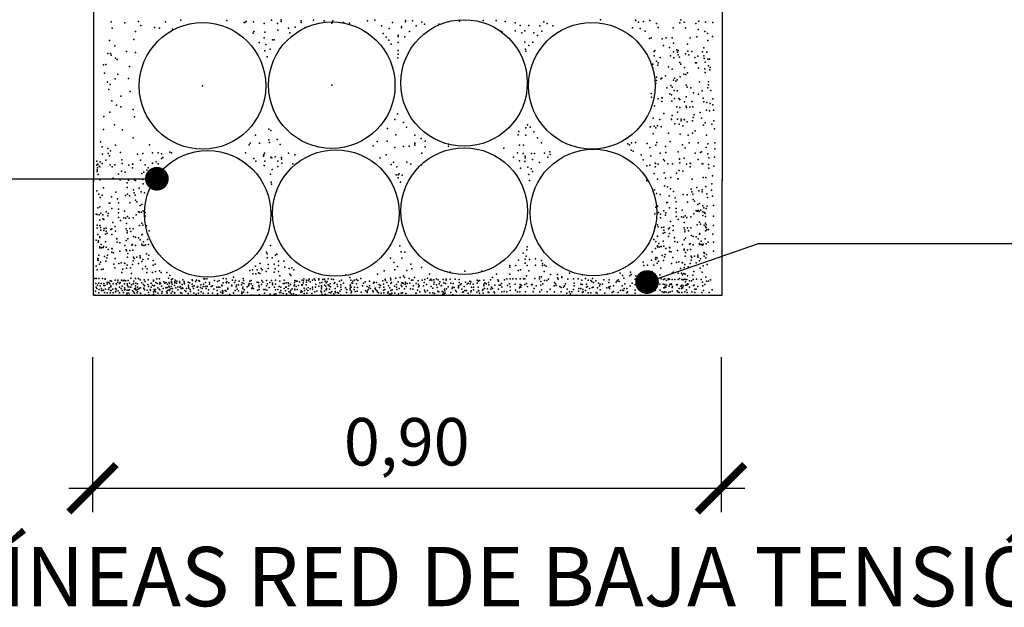
# Model space of a CAD drawing. Units: millimetres. Extents: x 216.3 to 259, y 96.9 to 126.8.
# Drawn here: x 234.5 to 238.7, y 108 to 110.5 of the extents above; entities that cross this region are included whole.
import ezdxf
from ezdxf.enums import TextEntityAlignment as Align

# ---------------------------------------------------------------- set-up
doc = ezdxf.new("R2010")
doc.units = ezdxf.units.MM
for name, color, linetype in [('013', 4, 'Continuous'), ('025', 5, 'Continuous'), ('035', 7, 'Continuous')]:
    doc.layers.add(name, color=color, linetype=linetype)
doc.styles.add('arial', font='ARIAL.TTF')
doc.dimstyles.new('ISO-25', dxfattribs={"dimtxt": 2.5, "dimasz": 2.5, "dimexe": 1.25, "dimexo": 0.625, "dimtad": 1, "dimtxsty": 'Standard', "dimcen": 2.5, "dimadec": 0, "dimazin": 0, "dimtfac": 1, "dimtmove": 0, "dimatfit": 3, "dimfxl": 0, "dimarcsym": 0})

# ---------------------------------------------------------------- blocks, each defined once
blk = doc.blocks.new('_ARCHTICK')
at = {"color": 0, "linetype": 'ByBlock', "const_width": 0.15}
blk.add_lwpolyline([(-0.5, -0.5), (0.5, 0.5)], dxfattribs=at)
blk = doc.blocks.new('*D37')
at = {"color": 0, "lineweight": -2}
for p, q in [((234.8257, 109.0701), (234.8257, 108.4171)), ((237.4764, 109.0701), (237.4764, 108.4171))]:
    blk.add_line(p, q, dxfattribs=at)
at = {"color": 1, "lineweight": -2}
blk.add_line((234.7257, 108.5171), (237.5764, 108.5171), dxfattribs=at)
at = {"layer": 'DEFPOINTS', "color": 0}
for p in [(234.8257, 109.2701), (237.4764, 109.2701), (237.4764, 108.5171)]:
    blk.add_point(p, dxfattribs=at)
at = {"color": 1, "lineweight": -2, "xscale": 0.2, "yscale": 0.2, "zscale": 0.2, "rotation": 180}
blk.add_blockref('_ARCHTICK', (234.8257, 108.5171), dxfattribs=at)
at = {"color": 1, "lineweight": -2, "xscale": 0.2, "yscale": 0.2, "zscale": 0.2}
blk.add_blockref('_ARCHTICK', (237.4764, 108.5171), dxfattribs=at)
at = {"color": 4, "insert": (236.1511, 108.6873), "char_height": 0.2, "attachment_point": 5, "style": 'arial'}
blk.add_mtext('0,90', dxfattribs=at)

msp = doc.modelspace()

# ---------------------------------------------------------------- linework, layer by layer
for p, q in [((237.4811, 112.2467), (237.4811, 109.8151)), ((234.8309, 109.3313), (234.8302, 109.8116)), ((237.4811, 109.3961), (237.4811, 109.8151)), ((237.4811, 109.3313), (237.4811, 109.3961)), ((234.8309, 109.3313), (237.4811, 109.3313)), ((234.8358, 109.3313), (237.4811, 109.3313))]:
    msp.add_line(p, q)
at = {"color": 4}
msp.add_line((237.1643, 109.3863), (237.634, 109.5493), dxfattribs=at)
at = {"color": 2}
for p in [(234.9052, 110.4824), (235.0201, 110.4839), (235.1332, 110.4824), (235.1979, 110.4902), (235.3926, 110.4891), (235.4736, 110.4839), (235.5053, 110.4829), (235.5805, 110.4901), (235.6212, 110.4911), (235.6216, 110.4849), (235.7063, 110.4866), (235.7578, 110.4905), (235.8034, 110.4866), (235.8391, 110.4866), (235.9853, 110.4869), (236.017, 110.4904), (236.1461, 110.4887), (236.1461, 110.4835), (236.1758, 110.4869), (236.2152, 110.4818), (236.3741, 110.4858), (236.4731, 110.4885), (236.5286, 110.4885), (236.5663, 110.4846), (236.9679, 110.4916), (237.1162, 110.4895), (237.1174, 110.4883), (237.1501, 110.4847), (237.1758, 110.488), (237.3065, 110.4915), (237.383, 110.4862), (234.9083, 110.4569), (234.9617, 110.479), (235.0072, 110.4422), (235.0303, 110.4674), (235.0871, 110.459), (235.1082, 110.4569), (235.1629, 110.4527), (235.4653, 110.4808), (235.4687, 110.4808), (235.5059, 110.4422), (235.5501, 110.4765), (235.5522, 110.4401), (235.6058, 110.4756), (235.6069, 110.4485), (235.6532, 110.4569), (235.6806, 110.4611), (235.7063, 110.4806), (235.7227, 110.459), (235.8351, 110.4767), (235.8846, 110.4806), (235.9097, 110.4768), (236.0443, 110.4662), (236.0771, 110.4542), (236.0911, 110.4798), (236.1289, 110.4628), (236.1289, 110.4576), (236.1634, 110.4421), (236.191, 110.4662), (236.226, 110.4737), (236.2871, 110.4737), (236.5522, 110.4423), (236.6087, 110.4783), (236.609, 110.4444), (236.6294, 110.468), (236.6484, 110.4455), (236.6657, 110.468), (236.7122, 110.4654), (236.7209, 110.4438), (236.7434, 110.4766), (236.7669, 110.4654), (237.1036, 110.4576), (237.1283, 110.481), (237.1352, 110.4549), (237.1562, 110.4443), (237.2048, 110.4757), (237.2109, 110.4591), (237.2741, 110.457), (237.3033, 110.4793), (237.3204, 110.481), (237.3267, 110.457), (237.3701, 110.4759), (237.3793, 110.4507), (237.4087, 110.4423), (237.4104, 110.4811), (237.4424, 110.48), (234.8983, 110.4041), (235.0005, 110.4081), (235.504, 110.4352), (235.5506, 110.4162), (235.5852, 110.4076), (235.5921, 110.4076), (235.658, 110.436), (236.0512, 110.4335), (236.065, 110.4179), (236.0754, 110.4059), (236.1151, 110.4266), (236.1151, 110.4214), (236.1427, 110.4197), (236.6364, 110.436), (236.6869, 110.436), (236.7019, 110.4248), (237.1751, 110.4125), (237.1813, 110.4157), (237.2281, 110.4109), (237.2449, 110.4157), (237.2703, 110.4157), (237.3466, 110.4157), (237.3737, 110.4195), (237.4193, 110.4339), (237.4214, 110.4044), (237.4403, 110.4211), (234.9201, 110.3823), (234.9689, 110.3574), (235.5282, 110.3955), (235.5524, 110.361), (235.5576, 110.3869), (235.5748, 110.3679), (236.0857, 110.3886), (236.1151, 110.3955), (236.1151, 110.3627), (236.6484, 110.3972), (236.6519, 110.3679), (236.6536, 110.3593), (236.6657, 110.3834), (236.683, 110.3972), (237.194, 110.3585), (237.1969, 110.3616), (237.2333, 110.3834), (237.2589, 110.3749), (237.2765, 110.3924), (237.2897, 110.3647), (237.2953, 110.3616), (237.3343, 110.3886), (237.336, 110.3595), (237.353, 110.3585), (237.4045, 110.3732), (234.891, 110.3495), (234.9019, 110.3495), (234.9045, 110.3427), (234.9236, 110.33), (234.9299, 110.3237), (235.0069, 110.3543), (235.5627, 110.3351), (236.1133, 110.3317), (236.1151, 110.3472), (237.194, 110.3394), (237.2038, 110.3175), (237.2194, 110.333), (237.2639, 110.3394), (237.2765, 110.3564), (237.277, 110.3312), (237.2934, 110.3557), (237.2961, 110.3439), (237.3006, 110.334), (237.3261, 110.348), (237.3406, 110.3439), (237.3657, 110.333), (237.3792, 110.3377), (237.3979, 110.3567), (237.3979, 110.3567), (237.4039, 110.3394), (237.4049, 110.3291), (237.4162, 110.3557), (237.4209, 110.3254), (237.4272, 110.3257), (234.8731, 110.3017), (234.8824, 110.3032), (234.9815, 110.2941), (237.1888, 110.3041), (237.1893, 110.2886), (237.2101, 110.2999), (237.211, 110.3102), (237.2546, 110.2935), (237.2704, 110.2833), (237.3025, 110.3122), (237.3073, 110.3052), (237.3223, 110.2907), (237.369, 110.3103), (237.3724, 110.3103), (237.3809, 110.2878), (237.4084, 110.2846), (237.4089, 110.3124), (237.4234, 110.2979), (237.4297, 110.2804), (237.4306, 110.2907), (234.8768, 110.2661), (234.9213, 110.2422), (234.9333, 110.2627), (234.9784, 110.2435), (237.2037, 110.2491), (237.2037, 110.2364), (237.2228, 110.2427), (237.2265, 110.2459), (237.2419, 110.2554), (237.2753, 110.2368), (237.2796, 110.2459), (237.2919, 110.2384), (237.3045, 110.2514), (237.319, 110.2623), (237.3279, 110.2613), (237.3343, 110.2677), (237.4089, 110.2691), (234.8889, 110.2285), (234.8956, 110.1976), (234.9009, 110.2182), (235.2901, 110.2128), (235.8349, 110.216), (237.2008, 110.2236), (237.2478, 110.2053), (237.2644, 110.215), (237.271, 110.2082), (237.279, 110.1932), (237.2864, 110.2322), (237.2919, 110.1921), (237.3296, 110.2161), (237.333, 110.2076), (237.3484, 110.2041), (237.3851, 110.2296), (237.3964, 110.1921), (237.4204, 110.2041), (237.4233, 110.2296), (237.4233, 110.2168), (237.434, 110.1941), (234.9079, 110.1507), (234.946, 110.1698), (234.9847, 110.1897), (237.1821, 110.1804), (237.1836, 110.1654), (237.211, 110.1587), (237.2267, 110.1632), (237.2282, 110.162), (237.2609, 110.1792), (237.267, 110.1753), (237.28, 110.1601), (237.2991, 110.1601), (237.3021, 110.1562), (237.3296, 110.1665), (237.3604, 110.1836), (237.381, 110.1785), (237.4017, 110.1609), (237.4424, 110.1584), (234.9269, 110.1317), (234.946, 110.1253), (234.9974, 110.1137), (237.1956, 110.1295), (237.2267, 110.1474), (237.2696, 110.1493), (237.2901, 110.1254), (237.3025, 110.1215), (237.3227, 110.1459), (237.3296, 110.1271), (237.3303, 110.1226), (237.3445, 110.124), (237.3533, 110.1469), (237.357, 110.1254), (237.4032, 110.1459), (237.4152, 110.11), (237.4166, 110.1424), (237.4277, 110.1079), (237.4306, 110.1392), (237.4424, 110.1331), (237.4445, 110.11), (234.8742, 110.0842), (234.8992, 110.1018), (235.0037, 110.0821), (236.1013, 110.0712), (236.1116, 110.0954), (237.1905, 110.0764), (237.2179, 110.0713), (237.2355, 110.0965), (237.2676, 110.0713), (237.268, 110.0731), (237.2705, 110.0884), (237.2927, 110.1029), (237.2935, 110.0731), (237.3081, 110.0731), (237.3215, 110.0707), (237.3227, 110.0694), (237.3591, 110.0804), (237.3627, 110.0913), (237.3883, 110.1015), (237.3947, 110.0774), (234.8724, 110.0295), (234.9186, 110.0483), (234.953, 110.0283), (235.5696, 110.0299), (236.0702, 110.0333), (236.1375, 110.0592), (236.1496, 110.0385), (236.6536, 110.0368), (236.6605, 110.0488), (236.6709, 110.0385), (237.1779, 110.0402), (237.1792, 110.0402), (237.1938, 110.0437), (237.201, 110.0365), (237.2092, 110.0442), (237.2237, 110.0402), (237.2809, 110.0529), (237.2809, 110.0529), (237.2992, 110.0519), (237.3087, 110.0661), (237.3152, 110.0453), (237.3336, 110.0622), (237.3554, 110.0658), (237.4024, 110.0469), (237.4101, 110.0569), (237.4375, 110.0517), (237.4466, 110.0659), (237.4487, 110.0322), (234.9974, 109.9935), (235.5127, 110.0057), (235.5696, 109.985), (235.5783, 110.0247), (235.6042, 109.9867), (236.1047, 110.0074), (236.1858, 110.0057), (236.2117, 109.9919), (236.6208, 110.0074), (236.6243, 110.0212), (236.6536, 110.0057), (236.6864, 110.0195), (236.7019, 109.9936), (237.1899, 110.0112), (237.2551, 110.0133), (237.3035, 110.0091), (237.3372, 110.0049), (237.3561, 110.0133), (237.3667, 110.0238), (237.4151, 110.0049), (234.8596, 109.9766), (234.8666, 109.956), (234.8906, 109.9492), (234.923, 109.9629), (235.067, 109.965), (235.4868, 109.9643), (235.4902, 109.9712), (235.5299, 109.9712), (235.5731, 109.9747), (235.618, 109.966), (236.0098, 109.9609), (236.027, 109.9781), (236.0685, 109.9798), (236.1013, 109.954), (236.1375, 109.9574), (236.1617, 109.9591), (236.1858, 109.9712), (236.1858, 109.9695), (236.1858, 109.9626), (236.229, 109.9798), (236.229, 109.9557), (236.3271, 109.9676), (236.3275, 109.9585), (236.5607, 109.9509), (236.626, 109.9626), (236.6433, 109.9626), (236.7192, 109.9729), (237.0831, 109.9686), (237.0902, 109.9643), (237.0976, 109.9426), (237.0983, 109.9733), (237.1155, 109.975), (237.1651, 109.9698), (237.1764, 109.953), (237.2011, 109.963), (237.2055, 109.975), (237.2423, 109.9578), (237.2613, 109.979), (237.314, 109.9649), (237.3246, 109.9523), (237.3414, 109.9733), (237.3793, 109.9735), (237.4133, 109.9538), (237.4133, 109.9538), (237.4205, 109.9683), (237.4508, 109.9733), (237.4508, 109.9481), (234.8686, 109.9258), (234.8919, 109.9287), (234.8973, 109.9183), (234.9026, 109.9389), (234.9444, 109.9322), (234.9497, 109.9015), (234.9497, 109.9009), (235.0154, 109.9258), (235.0386, 109.9287), (235.5466, 109.9168), (235.5479, 109.923), (235.5513, 109.9298), (235.5787, 109.9127), (235.5826, 109.91), (235.5959, 109.9146), (235.6233, 109.911), (235.6237, 109.9048), (235.6524, 109.9298), (235.679, 109.9229), (236.0391, 109.9091), (236.065, 109.9229), (236.2152, 109.9298), (236.6499, 109.9095), (236.681, 109.9033), (237.1059, 109.9385), (237.1391, 109.9219), (237.1474, 109.9012), (237.1806, 109.9178), (237.2203, 109.9293), (237.2335, 109.9031), (237.2436, 109.9322), (237.2961, 109.9356), (237.3014, 109.905), (237.3014, 109.9043), (237.3204, 109.9081), (237.3671, 109.9293), (237.3802, 109.9031), (237.3903, 109.9322), (237.3947, 109.9348), (237.4204, 109.9263), (237.4244, 109.9095), (237.4487, 109.9123), (234.8439, 109.8795), (234.845, 109.8959), (234.846, 109.8598), (234.8476, 109.8837), (234.8476, 109.8679), (234.849, 109.8825), (234.8538, 109.8751), (234.857, 109.8718), (234.8582, 109.8926), (234.8664, 109.8858), (234.8818, 109.8996), (234.9009, 109.8806), (234.9095, 109.8714), (234.9199, 109.8806), (234.9512, 109.8859), (234.9786, 109.8792), (234.9943, 109.8837), (234.9943, 109.8679), (234.9958, 109.8825), (235.0286, 109.8996), (235.0476, 109.8806), (235.5522, 109.8964), (235.6078, 109.8956), (235.6251, 109.8879), (235.6707, 109.8839), (236.0953, 109.8922), (236.151, 109.8914), (236.1683, 109.8837), (236.2138, 109.8798), (236.6271, 109.8971), (236.6312, 109.866), (236.6623, 109.8701), (237.164, 109.8763), (237.1764, 109.8784), (237.1992, 109.8872), (237.1992, 109.8713), (237.2007, 109.886), (237.2117, 109.8826), (237.2383, 109.8976), (237.2525, 109.8841), (237.2716, 109.8841), (237.3029, 109.8894), (237.3303, 109.8827), (237.346, 109.8872), (237.346, 109.8713), (237.3475, 109.886), (237.3964, 109.8849), (237.3993, 109.8841), (237.4238, 109.8817), (237.4244, 109.8662), (237.4466, 109.8745), (234.8461, 109.8521), (234.8505, 109.84), (234.9136, 109.8234), (234.9363, 109.8415), (234.9427, 109.8174), (234.9433, 109.8174), (234.9484, 109.8534), (234.9632, 109.85), (235.0604, 109.8234), (236.1062, 109.8387), (236.1146, 109.8387), (236.1146, 109.8261), (236.1188, 109.8429), (236.1315, 109.8366), (236.6665, 109.8391), (237.1951, 109.8432), (237.208, 109.8205), (237.2362, 109.8471), (237.2428, 109.8246), (237.2653, 109.8269), (237.288, 109.845), (237.2944, 109.8209), (237.295, 109.8209), (237.3001, 109.8569), (237.3149, 109.8534), (237.3548, 109.8205), (237.4006, 109.8267), (237.412, 109.8269), (237.4403, 109.8345), (234.8302, 109.8116), (234.8302, 109.8116), (234.8305, 109.8151), (234.8305, 109.8151), (234.8305, 109.8151), (234.8305, 109.8151), (234.8305, 109.8151), (234.8305, 109.8151), (234.8305, 109.8151), (234.8563, 109.817), (234.8718, 109.7831), (235.0031, 109.817), (235.023, 109.7813), (236.1252, 109.8072), (236.6685, 109.8142), (237.1633, 109.8127), (237.1633, 109.8127), (237.1633, 109.8127), (237.1633, 109.8127), (237.1633, 109.8127), (237.1633, 109.8127), (237.1633, 109.8127), (237.1633, 109.8127), (237.1638, 109.8151), (237.1638, 109.8151), (237.1638, 109.8151), (237.2386, 109.7914), (237.251, 109.7873), (237.2635, 109.779), (237.3501, 109.7779), (237.3747, 109.7847), (237.4118, 109.7893), (237.4382, 109.8009), (237.4811, 109.8151), (237.4811, 109.8151), (237.4811, 109.8151), (237.4811, 109.8151), (237.4811, 109.8151), (237.4811, 109.8151), (237.4811, 109.8151), (237.4811, 109.8151), (237.4811, 109.8151), (234.8448, 109.7708), (234.8529, 109.7562), (234.8588, 109.7424), (234.8674, 109.7522), (234.9061, 109.7459), (234.9247, 109.7649), (234.9247, 109.7649), (234.9318, 109.7374), (234.9646, 109.7515), (234.9821, 109.75), (234.9984, 109.7744), (235.0011, 109.7627), (235.0057, 109.7528), (235.0312, 109.7667), (235.0457, 109.7627), (237.1964, 109.7743), (237.2046, 109.7597), (237.2191, 109.7557), (237.2577, 109.7494), (237.2764, 109.7684), (237.2764, 109.7684), (237.2834, 109.7409), (237.3163, 109.7549), (237.3337, 109.7534), (237.3528, 109.7662), (237.3573, 109.7562), (237.3592, 109.7344), (237.3828, 109.7702), (237.3964, 109.7756), (237.3973, 109.7662), (237.4172, 109.758), (237.4187, 109.743), (237.4361, 109.7735), (237.4403, 109.7483), (234.8491, 109.699), (234.8563, 109.7028), (234.8958, 109.7185), (234.8992, 109.7185), (234.9078, 109.696), (234.9352, 109.6929), (234.9358, 109.7206), (234.9837, 109.7197), (235.0075, 109.7309), (235.0123, 109.7239), (235.0273, 109.7095), (235.0346, 109.7133), (237.2008, 109.7025), (237.208, 109.7063), (237.2475, 109.722), (237.2509, 109.722), (237.2594, 109.6995), (237.2869, 109.6963), (237.2874, 109.7241), (237.3354, 109.7232), (237.364, 109.7274), (237.379, 109.7129), (237.3862, 109.7168), (237.3999, 109.7068), (237.3999, 109.7068), (237.4037, 109.6986), (237.4142, 109.6963), (237.4182, 109.7058), (237.4445, 109.7083), (234.8418, 109.6721), (234.8458, 109.6706), (234.8547, 109.6696), (234.8611, 109.6759), (234.8693, 109.669), (234.8698, 109.6534), (234.8843, 109.6823), (234.8905, 109.6648), (234.8915, 109.6751), (234.9351, 109.6584), (234.9358, 109.6773), (234.9581, 109.6571), (234.9614, 109.6856), (234.967, 109.6562), (234.9734, 109.6625), (234.9804, 109.6556), (234.9969, 109.6571), (235.0095, 109.6701), (235.02, 109.6826), (235.0241, 109.681), (235.0329, 109.6801), (235.0393, 109.6864), (235.0475, 109.6795), (235.048, 109.6639), (237.1975, 109.674), (237.2064, 109.6731), (237.2128, 109.6794), (237.2209, 109.6725), (237.2215, 109.6569), (237.2359, 109.6858), (237.2422, 109.6682), (237.2432, 109.6786), (237.2867, 109.6619), (237.2874, 109.6808), (237.3098, 109.6606), (237.3131, 109.6891), (237.3187, 109.6597), (237.325, 109.666), (237.332, 109.659), (237.3486, 109.6606), (237.3612, 109.6736), (237.3717, 109.6861), (237.3757, 109.6845), (237.3782, 109.6884), (237.3813, 109.6878), (237.3846, 109.6835), (237.391, 109.6899), (237.3992, 109.6829), (237.3997, 109.6674), (237.407, 109.6792), (237.4101, 109.6746), (237.411, 109.6625), (237.4445, 109.6642), (234.846, 109.6139), (234.8462, 109.6262), (234.8564, 109.6244), (234.8572, 109.648), (234.8598, 109.6158), (234.8737, 109.6496), (234.8752, 109.6124), (234.8842, 109.6139), (234.907, 109.6108), (234.912, 109.6378), (234.9223, 109.6203), (234.9436, 109.6462), (234.9687, 109.611), (234.9694, 109.6337), (234.984, 109.6119), (234.9969, 109.6109), (235.0242, 109.6244), (235.0346, 109.6349), (235.038, 109.6263), (235.0534, 109.6229), (237.1977, 109.6174), (237.208, 109.6279), (237.2115, 109.6193), (237.2269, 109.6159), (237.2359, 109.6174), (237.2549, 109.611), (237.2586, 109.6142), (237.2636, 109.6413), (237.274, 109.6238), (237.2952, 109.6497), (237.3203, 109.6144), (237.3211, 109.6372), (237.3357, 109.6154), (237.3486, 109.6144), (237.3759, 109.6279), (237.3863, 109.6383), (237.3897, 109.6298), (237.4051, 109.6263), (237.4105, 109.6347), (237.411, 109.6192), (237.4141, 109.6279), (237.4141, 109.6152), (237.4445, 109.6242), (234.8488, 109.5865), (234.8564, 109.5747), (234.8573, 109.5765), (234.8608, 109.6044), (234.8737, 109.6034), (234.8813, 109.5885), (234.8842, 109.6012), (234.8872, 109.5918), (234.9033, 109.6076), (234.9078, 109.5867), (234.9232, 109.6004), (234.9283, 109.5702), (234.9285, 109.5691), (234.9721, 109.6024), (234.9721, 109.594), (234.9875, 109.599), (234.9995, 109.5784), (235.0072, 109.5749), (235.0201, 109.5733), (235.0346, 109.5852), (235.0355, 109.587), (235.0654, 109.6023), (237.208, 109.5782), (237.2089, 109.58), (237.2329, 109.592), (237.2359, 109.6047), (237.2389, 109.5953), (237.2552, 109.5781), (237.2595, 109.5902), (237.2749, 109.6039), (237.28, 109.5737), (237.2802, 109.5726), (237.3237, 109.5975), (237.3238, 109.6059), (237.3263, 109.5716), (237.3392, 109.6025), (237.3512, 109.5819), (237.3588, 109.5784), (237.3717, 109.5768), (237.3863, 109.5887), (237.3872, 109.5905), (237.4101, 109.5691), (237.4111, 109.6025), (237.4171, 109.6058), (237.4238, 109.6078), (237.4424, 109.5885), (234.8418, 109.5628), (234.8495, 109.5541), (234.8514, 109.5606), (234.8564, 109.5353), (234.8571, 109.5308), (234.8626, 109.5452), (234.8641, 109.5303), (234.8713, 109.5323), (234.872, 109.5366), (234.8802, 109.5552), (234.8838, 109.5336), (234.9072, 109.528), (234.9087, 109.5269), (234.93, 109.5542), (234.9412, 109.551), (234.9618, 109.5407), (234.9687, 109.5613), (234.9746, 109.5681), (234.9924, 109.5418), (234.9952, 109.5441), (235.0075, 109.5402), (235.0277, 109.5646), (235.0346, 109.5458), (235.0353, 109.5413), (235.0408, 109.5557), (235.0423, 109.5408), (235.0496, 109.5428), (235.0584, 109.5657), (235.062, 109.5441), (235.5769, 109.5408), (236.1221, 109.5387), (236.659, 109.5346), (237.1935, 109.5663), (237.2012, 109.5576), (237.208, 109.5388), (237.2088, 109.5343), (237.2143, 109.5487), (237.2158, 109.5338), (237.223, 109.5358), (237.2241, 109.5366), (237.2318, 109.5587), (237.2355, 109.5371), (237.2432, 109.527), (237.2589, 109.5315), (237.2603, 109.5303), (237.2817, 109.5577), (237.2929, 109.5545), (237.3135, 109.5442), (237.3203, 109.5648), (237.3441, 109.5453), (237.3469, 109.5476), (237.3592, 109.5437), (237.3794, 109.5681), (237.3863, 109.5493), (237.387, 109.5448), (237.3925, 109.5592), (237.394, 109.5442), (237.3985, 109.5422), (237.4012, 109.5462), (237.4137, 109.5476), (237.4224, 109.5542), (237.4445, 109.5548), (234.8492, 109.4859), (234.8524, 109.4996), (234.8761, 109.4943), (234.8859, 109.4886), (234.8895, 109.4995), (234.8915, 109.5236), (234.9072, 109.5122), (234.9151, 109.5098), (234.9215, 109.4857), (234.9416, 109.5164), (234.9687, 109.5219), (234.9694, 109.5174), (234.9731, 109.4918), (234.9756, 109.5071), (234.9836, 109.5189), (234.9961, 109.5202), (234.9986, 109.4918), (235.0018, 109.4861), (235.0131, 109.4918), (235.0266, 109.4894), (235.0274, 109.4964), (235.0277, 109.4882), (235.0543, 109.5048), (235.0641, 109.4991), (235.5604, 109.5118), (235.5624, 109.5056), (235.5624, 109.489), (235.5832, 109.489), (235.5977, 109.4993), (235.6039, 109.5035), (236.0827, 109.4869), (236.1283, 109.5138), (236.1304, 109.4869), (236.1429, 109.5118), (236.6424, 109.5076), (236.6549, 109.4952), (236.6582, 109.5221), (237.2009, 109.4894), (237.2075, 109.489), (237.2278, 109.4978), (237.2376, 109.4921), (237.2412, 109.503), (237.2589, 109.5157), (237.2668, 109.5133), (237.2732, 109.4892), (237.2932, 109.5198), (237.3203, 109.5254), (237.3211, 109.5209), (237.3248, 109.4953), (237.3272, 109.5106), (237.3353, 109.5223), (237.3477, 109.5237), (237.3502, 109.4953), (237.3535, 109.4896), (237.3648, 109.4953), (237.3783, 109.4929), (237.3791, 109.4998), (237.3794, 109.4916), (237.4038, 109.5109), (237.4053, 109.496), (237.406, 109.5083), (237.4122, 109.488), (237.4158, 109.5026), (237.4445, 109.517), (234.842, 109.4535), (234.8484, 109.4789), (234.8495, 109.4777), (234.8499, 109.4843), (234.8555, 109.4618), (234.8604, 109.4704), (234.8823, 109.474), (234.916, 109.4614), (234.9209, 109.4466), (234.9369, 109.4651), (234.9472, 109.4679), (234.9606, 109.4655), (234.9618, 109.4643), (234.9695, 109.4448), (234.9727, 109.457), (234.9866, 109.4465), (234.9945, 109.4606), (234.9982, 109.4752), (235.0202, 109.464), (235.0338, 109.4723), (235.0386, 109.4809), (235.0492, 109.4517), (235.0605, 109.4845), (235.5127, 109.4538), (235.5334, 109.4641), (235.5666, 109.46), (235.5914, 109.4621), (235.6101, 109.4745), (235.6101, 109.4558), (235.6329, 109.4745), (235.6371, 109.4496), (235.6661, 109.4455), (236.0973, 109.4683), (236.1118, 109.4517), (236.1677, 109.4621), (236.2133, 109.4476), (236.5865, 109.4558), (236.5865, 109.4496), (236.6113, 109.4558), (236.6217, 109.4786), (236.6507, 109.4828), (236.6507, 109.4662), (236.659, 109.4558), (236.6694, 109.4807), (236.6943, 109.4848), (236.6943, 109.4579), (236.7191, 109.4766), (236.7233, 109.4641), (236.7233, 109.4558), (236.7316, 109.4579), (236.739, 109.4538), (237.1937, 109.457), (237.2, 109.4824), (237.2012, 109.4812), (237.2072, 109.4653), (237.2121, 109.4739), (237.2227, 109.4447), (237.2339, 109.4775), (237.2677, 109.4649), (237.2886, 109.4686), (237.2989, 109.4714), (237.306, 109.4436), (237.3123, 109.469), (237.3135, 109.4678), (237.3212, 109.4483), (237.3244, 109.4605), (237.3383, 109.45), (237.3462, 109.4641), (237.3499, 109.4787), (237.3719, 109.4675), (237.3854, 109.4757), (237.388, 109.4448), (237.3903, 109.4844), (237.4009, 109.4552), (237.4173, 109.4601), (234.8463, 109.4373), (234.8634, 109.439), (234.871, 109.4412), (234.9491, 109.427), (234.9543, 109.4401), (234.9872, 109.4026), (234.9902, 109.4219), (235.0363, 109.4414), (235.1462, 109.4026), (235.4201, 109.407), (235.4901, 109.4351), (235.5002, 109.4372), (235.5026, 109.4206), (235.515, 109.4206), (235.521, 109.4372), (235.5254, 109.4248), (235.5316, 109.4227), (235.5376, 109.4434), (235.542, 109.4372), (235.5585, 109.431), (235.5668, 109.4434), (235.5915, 109.4275), (235.5959, 109.4413), (235.6104, 109.431), (235.6166, 109.4123), (235.6557, 109.4434), (235.6578, 109.42), (235.6622, 109.4144), (235.6744, 109.4372), (235.8943, 109.4163), (235.8943, 109.4163), (235.8943, 109.4163), (235.9113, 109.4048), (236.0283, 109.42), (236.0561, 109.4338), (236.0824, 109.4026), (236.1014, 109.4372), (236.1048, 109.4026), (236.1235, 109.4048), (236.1373, 109.4122), (236.1421, 109.4048), (236.1511, 109.4351), (236.1719, 109.4413), (236.1838, 109.4048), (236.2386, 109.4026), (236.2473, 109.42), (236.3338, 109.4279), (236.3966, 109.4318), (236.4674, 109.4318), (236.5133, 109.4048), (236.5303, 109.42), (236.5853, 109.42), (236.6209, 109.4351), (236.6312, 109.4372), (236.656, 109.4122), (236.6665, 109.4331), (236.711, 109.4082), (236.7189, 109.4082), (236.7307, 109.431), (236.7577, 109.4186), (236.7867, 109.4186), (236.7872, 109.4039), (236.8044, 109.4056), (236.8053, 109.4082), (236.838, 109.4231), (236.8918, 109.4161), (236.9979, 109.42), (237.0511, 109.4244), (237.0614, 109.4142), (237.0672, 109.4026), (237.0919, 109.4127), (237.0944, 109.428), (237.0981, 109.4175), (237.1174, 109.4127), (237.132, 109.4127), (237.1393, 109.4124), (237.1454, 109.4103), (237.1465, 109.4091), (237.1793, 109.4054), (237.183, 109.42), (237.1866, 109.4309), (237.2185, 109.417), (237.2701, 109.4232), (237.2763, 109.428), (237.2956, 109.4232), (237.3102, 109.4232), (237.3145, 109.4168), (237.3145, 109.4168), (237.3145, 109.4168), (237.3145, 109.4168), (237.3145, 109.4168), (237.3145, 109.4168), (237.3175, 109.4229), (237.3236, 109.4208), (237.3247, 109.4195), (237.3357, 109.4123), (237.3575, 109.4159), (237.3612, 109.4304), (237.3967, 109.4275), (237.4122, 109.407), (234.8358, 109.4015), (234.8402, 109.3796), (234.8412, 109.3642), (234.8424, 109.4015), (234.8478, 109.373), (234.8523, 109.3817), (234.8533, 109.4015), (234.8577, 109.3697), (234.8632, 109.3807), (234.8676, 109.4015), (234.8742, 109.3807), (234.8742, 109.3719), (234.8775, 109.3719), (234.8796, 109.3982), (234.8797, 109.4004), (234.8873, 109.3839), (234.8873, 109.3774), (234.895, 109.385), (234.8961, 109.362), (234.8995, 109.3791), (234.9006, 109.3916), (234.9027, 109.3697), (234.9038, 109.3664), (234.906, 109.3905), (234.9126, 109.3785), (234.9213, 109.3949), (234.9258, 109.3796), (234.9279, 109.3763), (234.9324, 109.3938), (234.9324, 109.3861), (234.94, 109.3796), (234.94, 109.3642), (234.9422, 109.385), (234.9487, 109.3949), (234.951, 109.3686), (234.9554, 109.3916), (234.9597, 109.3949), (234.9608, 109.3785), (234.9613, 109.3623), (234.9631, 109.3916), (234.9664, 109.3916), (234.9725, 109.3791), (234.974, 109.3719), (234.9762, 109.3927), (234.9762, 109.3664), (234.9817, 109.3817), (234.9849, 109.3642), (234.9883, 109.3653), (234.9904, 109.3752), (234.9978, 109.3791), (234.9993, 109.3807), (235.0003, 109.3894), (235.0069, 109.3697), (235.0069, 109.3609), (235.008, 109.4015), (235.0091, 109.3817), (235.0157, 109.3785), (235.0157, 109.3642), (235.02, 109.4015), (235.0277, 109.396), (235.0287, 109.3623), (235.0343, 109.3828), (235.0409, 109.3763), (235.0421, 109.3609), (235.0442, 109.396), (235.0453, 109.3708), (235.0486, 109.3883), (235.0596, 109.3763), (235.0607, 109.396), (235.0618, 109.3675), (235.0728, 109.3642), (235.0736, 109.3819), (235.0787, 109.373), (235.0837, 109.3949), (235.0837, 109.3894), (235.0859, 109.3708), (235.0881, 109.3719), (235.0935, 109.385), (235.0968, 109.3993), (235.0991, 109.3807), (235.1017, 109.3623), (235.1079, 109.3993), (235.1089, 109.3785), (235.1101, 109.385), (235.1133, 109.3796), (235.1166, 109.3686), (235.1265, 109.3872), (235.1309, 109.3817), (235.1354, 109.3623), (235.1363, 109.385), (235.1408, 109.3631), (235.1429, 109.3774), (235.1473, 109.3686), (235.1495, 109.3848), (235.1495, 109.3642), (235.1506, 109.3807), (235.1583, 109.3675), (235.1593, 109.3971), (235.1593, 109.3883), (235.1593, 109.3839), (235.1616, 109.3774), (235.1637, 109.3993), (235.1725, 109.3719), (235.1737, 109.3872), (235.1737, 109.3828), (235.1747, 109.3949), (235.1776, 109.3623), (235.1797, 109.3815), (235.1814, 109.3905), (235.1857, 109.3664), (235.1934, 109.3883), (235.1945, 109.3828), (235.1945, 109.3642), (235.1966, 109.3675), (235.2044, 109.3763), (235.2057, 109.3623), (235.2065, 109.396), (235.2121, 109.3828), (235.2131, 109.3883), (235.2142, 109.3785), (235.2296, 109.3861), (235.2306, 109.3664), (235.2309, 109.3735), (235.2328, 109.3609), (235.235, 109.3828), (235.246, 109.3774), (235.2461, 109.396), (235.2478, 109.3679), (235.2482, 109.3927), (235.2549, 109.3697), (235.2603, 109.3883), (235.2647, 109.3938), (235.2679, 109.3653), (235.2703, 109.3679), (235.2745, 109.3927), (235.2778, 109.3894), (235.2811, 109.3631), (235.2833, 109.3741), (235.2926, 109.3675), (235.2937, 109.3774), (235.2948, 109.4004), (235.2992, 109.4004), (235.3012, 109.3679), (235.302, 109.3839), (235.3075, 109.3686), (235.308, 109.4004), (235.3096, 109.3679), (235.3196, 109.385), (235.3196, 109.3774), (235.3265, 109.3679), (235.3321, 109.3707), (235.3409, 109.3927), (235.3508, 109.3653), (235.3535, 109.3883), (235.3573, 109.3642), (235.3606, 109.3927), (235.363, 109.3651), (235.3714, 109.3735), (235.3733, 109.3709), (235.3765, 109.3828), (235.3771, 109.4015), (235.3902, 109.4004), (235.3902, 109.385), (235.3908, 109.3828), (235.3919, 109.3883), (235.3963, 109.3609), (235.4012, 109.3828), (235.4135, 109.3735), (235.4135, 109.3707), (235.4166, 109.3949), (235.4248, 109.385), (235.4297, 109.3927), (235.4323, 109.3667), (235.4332, 109.3735), (235.4413, 109.3752), (235.4451, 109.3894), (235.4539, 109.3752), (235.4572, 109.3828), (235.4593, 109.3653), (235.4612, 109.4018), (235.4626, 109.3927), (235.4648, 109.3807), (235.4786, 109.3667), (235.4838, 109.3707), (235.4846, 109.3741), (235.4873, 109.3807), (235.489, 109.3894), (235.4944, 109.3785), (235.4955, 109.3927), (235.4988, 109.362), (235.5006, 109.3707), (235.5208, 109.3861), (235.5257, 109.3839), (235.5274, 109.3719), (235.5291, 109.3667), (235.5383, 109.3763), (235.5405, 109.3927), (235.5438, 109.3861), (235.5596, 109.3707), (235.5603, 109.3927), (235.5636, 109.3785), (235.5712, 109.3631), (235.5734, 109.3839), (235.5811, 109.3927), (235.5855, 109.3817), (235.5855, 109.3741), (235.5932, 109.3653), (235.5976, 109.3949), (235.5976, 109.3774), (235.613, 109.3679), (235.6162, 109.3894), (235.6206, 109.3642), (235.6294, 109.3796), (235.6338, 109.3949), (235.636, 109.3796), (235.6406, 109.3646), (235.6414, 109.3664), (235.6425, 109.3828), (235.6425, 109.3642), (235.6513, 109.3828), (235.6524, 109.3796), (235.6535, 109.3708), (235.6612, 109.3763), (235.6765, 109.3708), (235.6776, 109.385), (235.6776, 109.3752), (235.6787, 109.3927), (235.6853, 109.3905), (235.6853, 109.3675), (235.6886, 109.3894), (235.6941, 109.3719), (235.6985, 109.3872), (235.7083, 109.3752), (235.7083, 109.373), (235.7105, 109.3949), (235.7116, 109.3752), (235.7149, 109.3828), (235.716, 109.3916), (235.7171, 109.3993), (235.7182, 109.3609), (235.727, 109.3741), (235.7281, 109.3949), (235.7281, 109.3861), (235.7358, 109.3631), (235.7369, 109.3927), (235.7391, 109.3982), (235.7445, 109.3872), (235.7544, 109.3949), (235.7544, 109.3642), (235.761, 109.4004), (235.7654, 109.3938), (235.7665, 109.3642), (235.7676, 109.3763), (235.7807, 109.3993), (235.7807, 109.396), (235.7807, 109.3686), (235.784, 109.3828), (235.7917, 109.3697), (235.7917, 109.3642), (235.7928, 109.3839), (235.7972, 109.3971), (235.8038, 109.373), (235.8049, 109.3982), (235.8071, 109.3894), (235.8104, 109.3686), (235.8115, 109.3828), (235.8158, 109.3883), (235.8202, 109.4004), (235.8202, 109.3741), (235.8246, 109.3697), (235.8279, 109.3785), (235.8301, 109.3664), (235.8334, 109.3982), (235.8422, 109.3971), (235.8444, 109.3796), (235.8477, 109.3839), (235.8575, 109.3763), (235.8597, 109.3675), (235.8674, 109.3905), (235.8729, 109.3741), (235.8729, 109.3642), (235.8762, 109.3938), (235.884, 109.3813), (235.8923, 109.3626), (235.9124, 109.3697), (235.9124, 109.3609), (235.9146, 109.3752), (235.9157, 109.3938), (235.9168, 109.3642), (235.9201, 109.3828), (235.9222, 109.3817), (235.9244, 109.3894), (235.9309, 109.3642), (235.931, 109.3938), (235.9386, 109.3785), (235.9387, 109.3971), (235.943, 109.3631), (235.9442, 109.3927), (235.9573, 109.4015), (235.9649, 109.3697), (235.9682, 109.3817), (235.976, 109.3872), (235.9848, 109.3675), (235.9913, 109.362), (235.9934, 109.3905), (235.9946, 109.3697), (236.0111, 109.3817), (236.0144, 109.3861), (236.0176, 109.3609), (236.0231, 109.385), (236.0344, 109.3763), (236.0362, 109.3631), (236.0407, 109.3719), (236.0505, 109.3916), (236.0528, 109.3774), (236.054, 109.3651), (236.0605, 109.3982), (236.0615, 109.3927), (236.067, 109.385), (236.0735, 109.3708), (236.0793, 109.3623), (236.0835, 109.396), (236.0845, 109.3796), (236.0867, 109.385), (236.0999, 109.3686), (236.1075, 109.3763), (236.1086, 109.3642), (236.1147, 109.3872), (236.1271, 109.3735), (236.1299, 109.3679), (236.1311, 109.3828), (236.1344, 109.3828), (236.1366, 109.3796), (236.1443, 109.3774), (236.1459, 109.3861), (236.1459, 109.3817), (236.1481, 109.3675), (236.1536, 109.3807), (236.1607, 109.4015), (236.1646, 109.3817), (236.1717, 109.3938), (236.1761, 109.3949), (236.1799, 109.3697), (236.1909, 109.3807), (236.1991, 109.3916), (236.2008, 109.3774), (236.2008, 109.3664), (236.203, 109.3708), (236.2167, 109.3938), (236.2222, 109.3708), (236.2244, 109.3839), (236.2277, 109.3971), (236.2338, 109.3763), (236.2485, 109.3938), (236.2529, 109.3982), (236.2535, 109.3679), (236.2573, 109.3938), (236.2617, 109.3609), (236.265, 109.3774), (236.266, 109.396), (236.2671, 109.3861), (236.2759, 109.4004), (236.2759, 109.3752), (236.2792, 109.3631), (236.2836, 109.396), (236.2872, 109.3791), (236.2902, 109.3872), (236.2957, 109.3708), (236.2979, 109.3719), (236.3044, 109.3971), (236.3077, 109.3828), (236.3143, 109.3807), (236.3176, 109.3982), (236.3176, 109.3938), (236.3264, 109.3664), (236.3341, 109.3982), (236.3373, 109.3817), (236.3434, 109.3651), (236.3472, 109.3796), (236.3516, 109.3631), (236.3549, 109.3982), (236.3687, 109.3707), (236.3687, 109.3651), (236.3692, 109.362), (236.3715, 109.3848), (236.3726, 109.3966), (236.3768, 109.3752), (236.3801, 109.3785), (236.3939, 109.3679), (236.3988, 109.3861), (236.4054, 109.3774), (236.4108, 109.3817), (236.4174, 109.3905), (236.4192, 109.3791), (236.4218, 109.3872), (236.4248, 109.3651), (236.4306, 109.3774), (236.4328, 109.3642), (236.4481, 109.3938), (236.4485, 109.3817), (236.4518, 109.3905), (236.4518, 109.3653), (236.458, 109.3927), (236.4756, 109.3949), (236.476, 109.3697), (236.4767, 109.3774), (236.4803, 109.3828), (236.4866, 109.3791), (236.4964, 109.3839), (236.4975, 109.3741), (236.5045, 109.396), (236.5091, 109.3651), (236.5232, 109.3735), (236.5359, 109.396), (236.5374, 109.3905), (236.5403, 109.373), (236.5462, 109.373), (236.5506, 109.3807), (236.5527, 109.3642), (236.5637, 109.396), (236.5725, 109.4004), (236.5758, 109.3719), (236.585, 109.3791), (236.5878, 109.4004), (236.5878, 109.3664), (236.5988, 109.4004), (236.6087, 109.3774), (236.6131, 109.4004), (236.6271, 109.3623), (236.6295, 109.4004), (236.6295, 109.3763), (236.6299, 109.3679), (236.6327, 109.3651), (236.6355, 109.3735), (236.6438, 109.4004), (236.6438, 109.3993), (236.6493, 109.3993), (236.6496, 109.3763), (236.6559, 109.3796), (236.6608, 109.3679), (236.6778, 109.3752), (236.6805, 109.3763), (236.691, 109.4015), (236.6964, 109.3697), (236.7107, 109.3993), (236.7162, 109.3883), (236.717, 109.3735), (236.7254, 109.3791), (236.7326, 109.3927), (236.7414, 109.3927), (236.7491, 109.3982), (236.7732, 109.3707), (236.7743, 109.3839), (236.7788, 109.3791), (236.7809, 109.3719), (236.7897, 109.3982), (236.7963, 109.3675), (236.8028, 109.3631), (236.8125, 109.3651), (236.816, 109.3708), (236.8209, 109.3791), (236.8303, 109.3982), (236.8541, 109.4005), (236.8574, 109.3819), (236.8574, 109.3707), (236.8741, 109.3993), (236.8851, 109.3774), (236.89, 109.3936), (236.8912, 109.3763), (236.9049, 109.4015), (236.9092, 109.3774), (236.9092, 109.3653), (236.9136, 109.3679), (236.9158, 109.3938), (236.9268, 109.3927), (236.9312, 109.3885), (236.9334, 109.3631), (236.9345, 109.4015), (236.9367, 109.3653), (236.9389, 109.385), (236.9487, 109.3916), (236.9558, 109.3623), (236.9597, 109.3817), (236.9642, 109.3707), (236.9674, 109.3774), (236.9772, 109.3774), (236.9816, 109.396), (236.9951, 109.3623), (237.0035, 109.3651), (237.0036, 109.3839), (237.0047, 109.396), (237.0091, 109.3679), (237.0232, 109.3707), (237.0343, 109.3861), (237.0387, 109.3916), (237.042, 109.396), (237.0464, 109.3883), (237.0597, 109.3707), (237.0709, 109.3791), (237.0934, 109.3707), (237.1018, 109.3819), (237.1144, 109.3982), (237.1144, 109.3763), (237.139, 109.3849), (237.1575, 109.4018), (237.1609, 109.38), (237.163, 109.3636), (237.174, 109.3954), (237.1828, 109.3998), (237.1861, 109.3713), (237.1953, 109.3785), (237.1981, 109.3998), (237.1981, 109.3658), (237.2091, 109.3998), (237.219, 109.3768), (237.2234, 109.3998), (237.2328, 109.3779), (237.2339, 109.3965), (237.235, 109.3614), (237.2374, 109.3617), (237.2398, 109.3998), (237.2398, 109.3757), (237.2402, 109.3673), (237.243, 109.3645), (237.2458, 109.3729), (237.246, 109.3932), (237.2541, 109.3998), (237.2541, 109.3987), (237.2548, 109.3976), (237.2581, 109.3691), (237.2596, 109.3987), (237.2599, 109.3757), (237.2662, 109.3789), (237.2672, 109.3764), (237.2701, 109.3976), (237.2701, 109.3636), (237.2711, 109.3673), (237.2811, 109.3976), (237.2881, 109.3746), (237.2908, 109.3757), (237.291, 109.3746), (237.2953, 109.3976), (237.3013, 109.4009), (237.3067, 109.3691), (237.3118, 109.3976), (237.3118, 109.3735), (237.3122, 109.3651), (237.315, 109.3623), (237.3173, 109.3953), (237.3178, 109.3707), (237.321, 109.3987), (237.3261, 109.3976), (237.3261, 109.3965), (237.3265, 109.3877), (237.3273, 109.3729), (237.3315, 109.3965), (237.3318, 109.3736), (237.3357, 109.3785), (237.3381, 109.3768), (237.3429, 109.3921), (237.3431, 109.3651), (237.3517, 109.3921), (237.3594, 109.3976), (237.3601, 109.3724), (237.3627, 109.3736), (237.3732, 109.3987), (237.3787, 109.3669), (237.393, 109.3965), (237.3985, 109.3855), (237.3993, 109.3707), (237.4077, 109.3764), (237.4149, 109.3899), (237.4237, 109.3899), (237.4314, 109.3954), (234.8358, 109.3313), (234.838, 109.3478), (234.8446, 109.3587), (234.8523, 109.3412), (234.8544, 109.3554), (234.8643, 109.3587), (234.8643, 109.35), (234.8698, 109.3511), (234.8731, 109.3522), (234.8763, 109.3423), (234.8808, 109.3565), (234.8873, 109.3412), (234.8928, 109.3554), (234.9006, 109.3412), (234.9016, 109.3511), (234.9049, 109.3511), (234.9114, 109.3565), (234.9125, 109.3412), (234.9224, 109.3445), (234.9235, 109.3587), (234.9247, 109.3478), (234.9258, 109.3565), (234.9346, 109.3489), (234.94, 109.3412), (234.9476, 109.3587), (234.9509, 109.35), (234.9564, 109.3423), (234.9613, 109.3539), (234.9631, 109.3554), (234.9707, 109.3368), (234.9719, 109.3401), (234.9729, 109.3522), (234.9784, 109.3522), (234.9795, 109.339), (234.9817, 109.3532), (234.9817, 109.3313), (234.9948, 109.3489), (234.9992, 109.3445), (235.0025, 109.3576), (235.0026, 109.3401), (235.0091, 109.3554), (235.0102, 109.3522), (235.0146, 109.3412), (235.0157, 109.3456), (235.0168, 109.3554), (235.0234, 109.3598), (235.0288, 109.3379), (235.0289, 109.3401), (235.0431, 109.3587), (235.0455, 109.3539), (235.0486, 109.3324), (235.0563, 109.3522), (235.0618, 109.3423), (235.065, 109.3324), (235.0694, 109.3554), (235.0706, 109.35), (235.0826, 109.3346), (235.0837, 109.3445), (235.0859, 109.3554), (235.087, 109.3489), (235.0913, 109.3554), (235.0913, 109.3445), (235.1013, 109.339), (235.1073, 109.3567), (235.1101, 109.3532), (235.1177, 109.339), (235.1199, 109.3467), (235.1242, 109.3595), (235.1385, 109.3456), (235.1408, 109.3401), (235.1419, 109.3511), (235.1495, 109.3554), (235.1506, 109.3511), (235.1561, 109.3576), (235.1572, 109.3401), (235.1635, 109.3595), (235.1638, 109.3467), (235.1715, 109.339), (235.1726, 109.3412), (235.186, 109.3539), (235.1966, 109.3412), (235.2, 109.3595), (235.2033, 109.3401), (235.2065, 109.3598), (235.2153, 109.3511), (235.2197, 109.3467), (235.223, 109.3598), (235.2296, 109.3379), (235.2383, 109.3554), (235.2394, 109.3467), (235.2526, 109.3587), (235.2538, 109.339), (235.2625, 109.3357), (235.2724, 109.3522), (235.2724, 109.339), (235.2845, 109.3456), (235.2888, 109.3587), (235.2921, 109.3401), (235.3047, 109.3598), (235.3141, 109.3401), (235.3146, 109.3532), (235.3316, 109.3401), (235.3377, 109.3567), (235.3517, 109.3511), (235.3525, 109.3368), (235.3667, 109.3434), (235.3738, 109.3511), (235.3738, 109.3401), (235.376, 109.3456), (235.376, 109.339), (235.3853, 109.3511), (235.3891, 109.3478), (235.3967, 109.3567), (235.4045, 109.3335), (235.4199, 109.3412), (235.421, 109.3401), (235.4275, 109.3511), (235.436, 109.3567), (235.4418, 109.3489), (235.4561, 109.3434), (235.4561, 109.3379), (235.4604, 109.3587), (235.4626, 109.3434), (235.4659, 109.3532), (235.4802, 109.3423), (235.4977, 109.3313), (235.4978, 109.3595), (235.5043, 109.3598), (235.5065, 109.3313), (235.5219, 109.3522), (235.5285, 109.3543), (235.5285, 109.3324), (235.5482, 109.3543), (235.5515, 109.339), (235.5537, 109.3543), (235.5614, 109.3522), (235.5756, 109.3346), (235.5921, 109.3357), (235.5976, 109.3532), (235.5998, 109.3368), (235.6074, 109.3543), (235.6151, 109.3423), (235.6195, 109.3423), (235.6206, 109.3511), (235.6294, 109.3379), (235.6349, 109.3587), (235.6392, 109.3489), (235.6447, 109.3368), (235.6513, 109.3576), (235.6546, 109.3456), (235.659, 109.3456), (235.6612, 109.3401), (235.6623, 109.3522), (235.6645, 109.3357), (235.6678, 109.3576), (235.6743, 109.3368), (235.6787, 109.3532), (235.6798, 109.3565), (235.6842, 109.3324), (235.6886, 109.3554), (235.7051, 109.3434), (235.7062, 109.3489), (235.7105, 109.3445), (235.7182, 109.3379), (235.7204, 109.3511), (235.7281, 109.3565), (235.7303, 109.339), (235.7347, 109.3511), (235.7434, 109.3576), (235.7511, 109.3379), (235.7543, 109.3562), (235.7632, 109.3456), (235.772, 109.3478), (235.7895, 109.3478), (235.7917, 109.3576), (235.7917, 109.3434), (235.795, 109.3346), (235.8038, 109.3478), (235.8071, 109.3346), (235.8115, 109.3532), (235.8124, 109.3595), (235.8126, 109.3532), (235.8147, 109.3313), (235.8246, 109.3423), (235.8257, 109.3565), (235.8312, 109.3412), (235.8345, 109.3445), (235.8356, 109.3467), (235.8433, 109.3368), (235.8498, 109.3587), (235.8498, 109.3467), (235.8509, 109.3423), (235.8597, 109.3423), (235.863, 109.339), (235.8685, 109.3478), (235.8718, 109.3313), (235.8751, 109.3554), (235.8964, 109.3419), (235.8985, 109.3543), (235.9121, 109.3541), (235.9168, 109.3412), (235.9179, 109.3478), (235.9299, 109.3543), (235.9332, 109.3467), (235.942, 109.3478), (235.9594, 109.3434), (235.9771, 109.3489), (235.9837, 109.3423), (235.9848, 109.3478), (235.9881, 109.3532), (235.9978, 109.3595), (236.0078, 109.3489), (236.01, 109.3445), (236.0188, 109.3554), (236.0253, 109.35), (236.0275, 109.3445), (236.0319, 109.3412), (236.0429, 109.3401), (236.0538, 109.3522), (236.0539, 109.3412), (236.0582, 109.3543), (236.0714, 109.339), (236.0725, 109.3445), (236.0791, 109.3357), (236.0834, 109.35), (236.0846, 109.3346), (236.0879, 109.339), (236.09, 109.3532), (236.101, 109.339), (236.1097, 109.3543), (236.1164, 109.3368), (236.1185, 109.3598), (236.1273, 109.339), (236.1339, 109.3412), (236.1415, 109.3576), (236.1476, 109.3379), (236.1668, 109.3576), (236.1766, 109.3565), (236.1898, 109.339), (236.1915, 109.3401), (236.1964, 109.3522), (236.2068, 109.3445), (236.2255, 109.3522), (236.2288, 109.3445), (236.2299, 109.3445), (236.2392, 109.35), (236.2485, 109.3412), (236.2606, 109.3412), (236.2682, 109.3379), (236.2819, 109.3478), (236.2869, 109.3445), (236.3001, 109.3467), (236.3033, 109.3357), (236.3066, 109.3434), (236.3088, 109.3368), (236.311, 109.3565), (236.3116, 109.3489), (236.3132, 109.339), (236.3187, 109.3576), (236.3373, 109.3423), (236.3428, 109.3587), (236.3461, 109.3324), (236.3571, 109.35), (236.3604, 109.3456), (236.3834, 109.3565), (236.3856, 109.3434), (236.39, 109.3445), (236.3955, 109.35), (236.4032, 109.35), (236.4097, 109.3401), (236.4185, 109.3313), (236.4207, 109.3445), (236.4229, 109.3489), (236.4328, 109.3532), (236.4463, 109.3434), (236.454, 109.3511), (236.4547, 109.3489), (236.4584, 109.3401), (236.4701, 109.3511), (236.4723, 109.3554), (236.4738, 109.3401), (236.4789, 109.3587), (236.492, 109.3576), (236.4942, 109.3434), (236.4979, 109.3423), (236.5063, 109.3567), (236.5133, 109.3598), (236.5198, 109.3445), (236.5216, 109.3412), (236.5381, 109.3565), (236.5527, 109.3456), (236.5626, 109.3467), (236.5725, 109.3456), (236.5878, 109.3511), (236.6098, 109.3522), (236.6175, 109.3456), (236.6284, 109.3456), (236.6515, 109.3456), (236.6844, 109.3456), (236.6889, 109.3595), (236.7129, 109.3456), (236.7198, 109.3539), (236.7436, 109.3456), (236.7563, 109.3567), (236.7743, 109.3456), (236.8017, 109.3456), (236.8259, 109.339), (236.8281, 109.3565), (236.8379, 109.3456), (236.8423, 109.3368), (236.8467, 109.3456), (236.8544, 109.3543), (236.8752, 109.3478), (236.8763, 109.3587), (236.8855, 109.3595), (236.8917, 109.3423), (236.8939, 109.3543), (236.895, 109.3456), (236.9049, 109.3511), (236.9158, 109.3412), (236.9221, 109.3595), (236.9268, 109.3412), (236.9498, 109.3423), (236.9542, 109.3401), (236.9674, 109.3532), (236.9871, 109.3401), (237.0063, 109.3595), (237.0167, 109.3423), (237.0233, 109.3467), (237.042, 109.3423), (237.0518, 109.35), (237.0606, 109.3522), (237.0653, 109.3511), (237.0681, 109.3595), (237.0793, 109.3412), (237.0794, 109.3595), (237.0815, 109.3456), (237.1144, 109.3522), (237.1144, 109.3401), (237.163, 109.345), (237.1729, 109.3461), (237.1828, 109.345), (237.1981, 109.3505), (237.2201, 109.3515), (237.2278, 109.345), (237.235, 109.3428), (237.2387, 109.345), (237.2449, 109.3439), (237.2548, 109.3428), (237.2618, 109.345), (237.27, 109.3483), (237.2921, 109.3494), (237.2947, 109.345), (237.2992, 109.3589), (237.2997, 109.3428), (237.3094, 109.3595), (237.3107, 109.3428), (237.3232, 109.345), (237.3301, 109.3533), (237.3337, 109.3428), (237.3539, 109.345), (237.3666, 109.3561), (237.3666, 109.3428), (237.3712, 109.3567), (237.3952, 109.3428), (237.4021, 109.3511), (237.4259, 109.3428), (237.4386, 109.3539)]:
    msp.add_point(p, dxfattribs=at)
for p in [(236.7293, 110.483), (235.0797, 109.9302), (235.1025, 109.9302), (235.117, 109.9261), (235.117, 109.9074), (235.1232, 109.9116), (235.1522, 109.9343), (235.1585, 109.9302), (235.4712, 109.9315), (235.5065, 109.9067), (236.601, 109.9129), (236.6176, 109.9315), (236.6424, 109.9274), (236.6507, 109.917), (236.6777, 109.9274), (236.6901, 109.9274), (236.7316, 109.9295), (236.7461, 109.9129), (236.7544, 109.9357), (236.7565, 109.9233), (235.061, 109.8681), (235.0797, 109.8867), (235.0942, 109.8929), (235.1025, 109.8846), (235.5147, 109.8963), (235.55, 109.8777), (235.5832, 109.8611), (235.608, 109.8735), (236.0848, 109.8818), (236.1097, 109.8715), (236.6487, 109.8943), (236.6756, 109.8632), (236.7108, 109.8901), (235.0341, 109.8432), (235.0382, 109.8183), (235.0424, 109.8494), (235.0548, 109.8577), (235.5769, 109.8404), (236.6818, 109.8528), (234.9719, 109.8038), (234.9719, 109.7852), (234.9781, 109.8163), (235.0071, 109.8142), (235.0403, 109.7997), (235.579, 109.8073), (235.5811, 109.799), (234.974, 109.7562), (237.2001, 109.5283), (237.1856, 109.5138), (235.0818, 109.4766), (235.0818, 109.4579), (235.0901, 109.4621), (237.1482, 109.4703), (237.1503, 109.4558), (237.1669, 109.4579), (237.1835, 109.4786), (235.0548, 109.4268), (235.0569, 109.4413), (235.0797, 109.4268), (235.0921, 109.431), (235.1087, 109.4331), (235.1149, 109.4268), (235.1398, 109.4268), (235.1522, 109.4144)]:
    msp.add_point(p)
at = {"layer": '013'}
for p, q in [((229.9226, 109.8209), (235.0746, 109.8209)), ((237.634, 109.5493), (242.786, 109.5493))]:
    msp.add_line(p, q, dxfattribs=at)
at = {"layer": '013', "const_width": 0.05}
for points in [[(235.0725, 109.8216, 1), (235.1225, 109.8216, 1)], [(237.1393, 109.3863, 1), (237.1893, 109.3863, 1)]]:
    msp.add_lwpolyline(points, format="xyb", close=True, dxfattribs=at)
at = {"layer": '025'}
for centre in [(235.8349, 110.216), (236.3928, 110.2253), (235.2901, 110.2128), (236.9315, 110.2137), (235.8521, 109.6772), (236.3935, 109.6854), (236.9384, 109.6791), (235.3116, 109.6735)]:
    msp.add_circle(centre, 0.2667, dxfattribs=at)
at = {"layer": '035'}
msp.add_line((234.8302, 112.2449), (234.8302, 109.8116), dxfattribs=at)

# ---------------------------------------------------------------- texts
at = {"layer": '035', "style": 'arial'}
msp.add_text('ZANJA PARA 8 LÍNEAS RED DE BAJA TENSIÓN EN ACERA', height=0.25, dxfattribs=at).set_placement((236.3329, 108.02), align=Align.CENTER)

# ---------------------------------------------------------------- dimensions: what is measured, and where the dimension line sits
at = {"color": 6}
dim = msp.add_linear_dim(base=(237.4764, 108.5171), p1=(234.8257, 109.2701), p2=(237.4764, 109.2701), text='0,90', dimstyle='ISO-25', override={"dimtxt": 0.2, "dimasz": 0.2, "dimexe": 0.1, "dimexo": 0.2, "dimgap": 0.05, "dimtoh": 0, "dimtxsty": 'arial', "dimblk1": 'ARCHTICK', "dimblk2": 'ARCHTICK', "dimsah": 1, "dimdle": 0.1, "dimclrd": 1, "dimclrt": 4}, dxfattribs=at)
dim.commit()
dim.dimension.update_dxf_attribs({"geometry": '*D37', "text_midpoint": (236.1511, 108.6873)})

doc.saveas('drawing.dxf')
